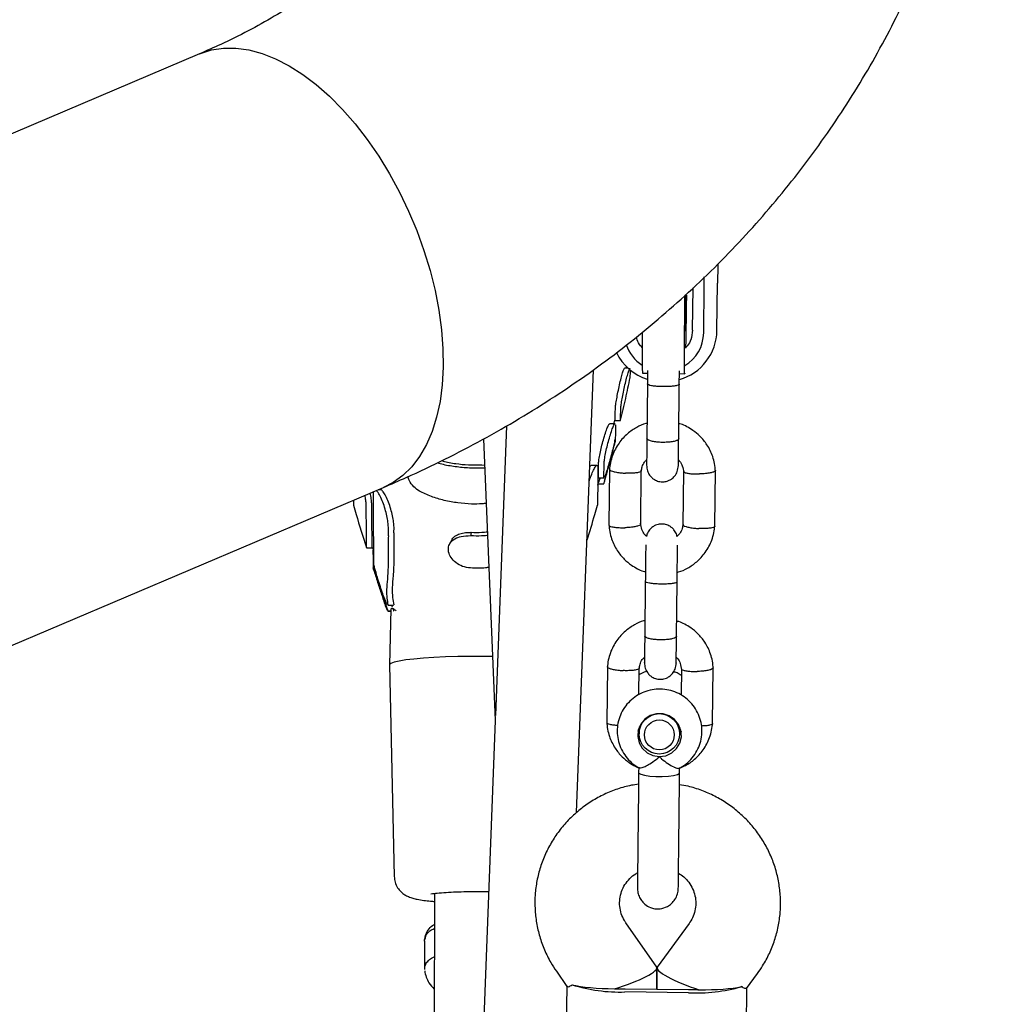
# Model space of a CAD drawing. Units: millimetres. Extents: x 17316 to 27499, y 37203 to 47258.
# Drawn here: x 25623 to 25809, y 43577 to 43763 of the extents above; entities that cross this region are included whole.
import ezdxf

# ---------------------------------------------------------------- set-up
doc = ezdxf.new("R2010")
doc.units = ezdxf.units.MM
doc.header["$LTSCALE"] = 200

msp = doc.modelspace()

# ---------------------------------------------------------------- linework, layer by layer
at = {"color": 7, "linetype": 'Continuous', "lineweight": 25}
for p, q in [((25657.37, 43756.76), (25351.48, 43626.95)), ((25755.18, 43716.81), (25755.14, 43713.48)), ((25755.18, 43717.02), (25755.18, 43716.81)), ((25752.54, 43704.09), (25752.64, 43713.02)), ((25752.64, 43713.02), (25752.65, 43714.69)), ((25755.04, 43704.55), (25755.14, 43713.48)), ((25748.96, 43706.56), (25749.01, 43711.13)), ((25750.44, 43704.59), (25750.53, 43712.58)), ((25728.54, 43613.54), (25731.74, 43697.15)), ((25738.3, 43697.42), (25737.59, 43697.42)), ((25737.92, 43697.42), (25738, 43697.8)), ((25740.96, 43696.49), (25741.95, 43696.48)), ((25747.93, 43694.24), (25747.96, 43696.9)), ((25747.95, 43696.41), (25748.96, 43696.39)), ((25738.66, 43695.89), (25738.65, 43695.89)), ((25741.93, 43694.45), (25741.82, 43684.07)), ((25747.82, 43684.01), (25747.93, 43694.39)), ((25735.82, 43686.94), (25734.79, 43686.94)), ((25735.59, 43686.81), (25735.78, 43687.61)), ((25735.82, 43687.53), (25736.85, 43687.53)), ((25715.32, 43686.55), (25713.23, 43631.89)), ((25735.91, 43686.6), (25735.86, 43684.64)), ((25735.91, 43686.74), (25735.91, 43686.6)), ((25710.98, 43684.07), (25713.19, 43630.92)), ((25735.86, 43683.58), (25735.91, 43684.39)), ((25735.91, 43684.39), (25735.87, 43684.44)), ((25710.65, 43679.17), (25711.18, 43679.13)), ((25710.73, 43678.63), (25711.2, 43678.6)), ((25732.37, 43679.08), (25731.32, 43679.08)), ((25732.65, 43676.89), (25732.67, 43679.28)), ((25733.69, 43676.89), (25733.72, 43679.28)), ((25733.84, 43676.1), (25734.33, 43677.84)), ((25734.76, 43678.41), (25734.65, 43667.77)), ((25740.65, 43667.99), (25740.76, 43678.16)), ((25748.75, 43677.97), (25748.63, 43667.8)), ((25754.63, 43667.55), (25754.75, 43678.19)), ((25732.53, 43675.34), (25732.7, 43675.91)), ((25732.69, 43676.76), (25733.73, 43676.76)), ((25527.24, 43604.97), (25692.1, 43674.93)), ((25691.54, 43674.49), (25691.06, 43674.49)), ((25732.66, 43675.59), (25733.7, 43675.59)), ((25693, 43665.8), (25693, 43667.42)), ((25694.06, 43666.37), (25694.07, 43667.42)), ((25688.88, 43663.54), (25689.93, 43663.54)), ((25689.99, 43663.58), (25690.16, 43663.06)), ((25690.19, 43659.54), (25690.19, 43659.56)), ((25690.44, 43659.54), (25690.19, 43659.54)), ((25741.52, 43657.18), (25741.41, 43646.8)), ((25747.41, 43646.74), (25747.52, 43657.12)), ((25692.92, 43652.79), (25692.89, 43652.77)), ((25692.89, 43652.72), (25693.98, 43652.72)), ((25692.92, 43651.54), (25692.91, 43651.55)), ((25693.48, 43651.93), (25693.2, 43641.42)), ((25694.01, 43652.79), (25693.98, 43652.77)), ((25692.91, 43651.54), (25693.47, 43651.54)), ((25693.47, 43651.54), (25692.92, 43651.54)), ((25693.2, 43641.42), (25694.1, 43601.52)), ((25734.36, 43641.14), (25734.24, 43630.5)), ((25740.29, 43635.8), (25740.35, 43640.89)), ((25748.34, 43640.7), (25748.28, 43635.71)), ((25754.22, 43630.28), (25754.34, 43640.92)), ((25713.19, 43630.94), (25701.63, 43328.49)), ((25740.38, 43629.71), (25740.36, 43628.4)), ((25748.05, 43628.32), (25748.07, 43629.63)), ((25740.27, 43622.11), (25740.26, 43621.13)), ((25747.99, 43621.05), (25748, 43622.05)), ((25740.07, 43599.66), (25740.04, 43599.48)), ((25701.69, 43598.29), (25701.66, 43515.53)), ((25743.67, 43584.4), (25737.85, 43592.75)), ((25749.78, 43592.62), (25743.78, 43584.4)), ((25700.08, 43590.45), (25699.87, 43589.6)), ((25699.85, 43589.33), (25699.85, 43583.91)), ((25724.73, 43583.6), (25726.71, 43580.75)), ((25743.68, 43580.21), (25743.72, 43584.24)), ((25743.72, 43584.24), (25743.68, 43580.21)), ((25760.65, 43580.38), (25762.7, 43583.18)), ((25726.68, 43580.79), (25726.38, 43552.53)), ((25749.67, 43579.56), (25737.67, 43579.69)), ((25737.68, 43580.27), (25749.68, 43580.14)), ((25760.37, 43552.16), (25760.68, 43580.42))]:
    msp.add_line(p, q, dxfattribs=at)
at = {"color": 7, "linetype": 'Continuous', "lineweight": 25, "flags": 128}
for points in [[(25657.36, 43756.76), (25657.52, 43756.83), (25659.64, 43757.5), (25661.89, 43757.85), (25664.23, 43757.85), (25666.66, 43757.51), (25669.16, 43756.84), (25671.7, 43755.84), (25674.27, 43754.52), (25676.83, 43752.89), (25679.39, 43750.96), (25681.9, 43748.74), (25684.36, 43746.26), (25686.74, 43743.54), (25689.02, 43740.59)], [(25657.37, 43756.76), (25657.52, 43756.83), (25659.64, 43757.5), (25661.89, 43757.85), (25664.23, 43757.85), (25666.66, 43757.51), (25669.16, 43756.84), (25671.7, 43755.84), (25674.27, 43754.52), (25676.83, 43752.89), (25679.39, 43750.96), (25681.9, 43748.74), (25684.36, 43746.26), (25686.74, 43743.54), (25689.02, 43740.59), (25691.19, 43737.44), (25693.22, 43734.12), (25695.11, 43730.66), (25696.83, 43727.07), (25698.38, 43723.39), (25699.73, 43719.65), (25700.88, 43715.88), (25701.83, 43712.12), (25702.55, 43708.38), (25703.05, 43704.7), (25703.32, 43701.11), (25703.37, 43697.64), (25703.18, 43694.31), (25702.76, 43691.16), (25702.12, 43688.21), (25701.25, 43685.48), (25700.18, 43683), (25698.89, 43680.78), (25697.42, 43678.84), (25695.76, 43677.2), (25693.93, 43675.87), (25692.1, 43674.93)], [(25689.02, 43740.59), (25691.19, 43737.44), (25693.22, 43734.12), (25695.11, 43730.66), (25696.83, 43727.07), (25698.38, 43723.39), (25699.73, 43719.65), (25700.88, 43715.88), (25701.83, 43712.12), (25702.55, 43708.38), (25703.05, 43704.7), (25703.32, 43701.11), (25703.37, 43697.64), (25703.18, 43694.31), (25702.76, 43691.16), (25702.12, 43688.21), (25701.25, 43685.48), (25700.18, 43683), (25698.89, 43680.78), (25697.42, 43678.84), (25695.76, 43677.2), (25693.93, 43675.87), (25692.1, 43674.93)], [(25749.07, 43704.47), (25749.06, 43704.41), (25749.05, 43704.72), (25749.05, 43705.36), (25749.05, 43706.29), (25749.06, 43707.43), (25749.07, 43708.69), (25749.09, 43709.96), (25749.11, 43711.15), (25749.11, 43711.26)], [(25749.28, 43711.23), (25749.25, 43709.06), (25749.22, 43706.89), (25749.19, 43704.78), (25749.16, 43702.79), (25749.13, 43701.18)], [(25748.97, 43696.43), (25748.97, 43696.39), (25748.94, 43696.55), (25748.93, 43697.09), (25748.92, 43697.98), (25748.92, 43699.21), (25748.92, 43700.73), (25748.93, 43702.5), (25748.94, 43704.46), (25748.96, 43706.56)], [(25750.44, 43704.6), (25750.24, 43703.24), (25750.09, 43702.79)], [(25708.62, 43666.46), (25708.61, 43666.3), (25708.59, 43666.14), (25708.56, 43665.83)], [(25712.69, 43643.01), (25710.9, 43643.03), (25708.49, 43643.03), (25706.11, 43643), (25703.8, 43642.93), (25701.62, 43642.83), (25699.62, 43642.7), (25697.82, 43642.54), (25696.28, 43642.36), (25695.03, 43642.16), (25694.08, 43641.94), (25693.48, 43641.71), (25693.21, 43641.48), (25693.2, 43641.42)], [(25744.16, 43624.13), (25745.38, 43624.29), (25746.5, 43624.81), (25747.41, 43625.62), (25748.04, 43626.66), (25748.33, 43627.83), (25748.25, 43629.04), (25747.81, 43630.17), (25747.05, 43631.12), (25746.04, 43631.82), (25744.87, 43632.18), (25743.63, 43632.2), (25742.45, 43631.85), (25741.43, 43631.19), (25740.65, 43630.25), (25740.18, 43629.13), (25740.08, 43627.92), (25740.34, 43626.74), (25740.94, 43625.69), (25741.84, 43624.86), (25742.94, 43624.32), (25744.16, 43624.13)], [(25740.36, 43628.23), (25740.36, 43628.25), (25740.15, 43628.98)], [(25748.28, 43628.89), (25748.05, 43628.16), (25748.05, 43628.14)], [(25740.26, 43621.13), (25740.31, 43621.01), (25740.68, 43620.78), (25741.39, 43620.59), (25742.37, 43620.44), (25743.51, 43620.35), (25744.72, 43620.34), (25745.87, 43620.4), (25746.85, 43620.53)], [(25746.85, 43620.53), (25747.57, 43620.71), (25747.94, 43620.93), (25747.99, 43621.04)]]:
    msp.add_lwpolyline(points, dxfattribs=at)
at = {"color": 7, "linetype": 'Continuous', "lineweight": 25}
for centre, radius in [((25744.16, 43628.42), 3.81), ((25744.17, 43628.21), 2.82)]:
    msp.add_circle(centre, radius, dxfattribs=at)
for centre, radius, start, end in [((25534.45, 43711.56), 214.74, 358.1083, 359.9412), ((25921.69, 43700.93), 180.78, 178.9739, 181.4049), ((25745.22, 43704.71), 9.83, 286.0998, 359.0502), ((25745.21, 43704.19), 7.33, 301.0062, 359.1656), ((25744.91, 43704.24), 7.38, 198.9792, 237.3084), ((25744.96, 43704.82), 9.96, 206.5799, 252.1053), ((25736.77, 43610.38), 30.7, 252.8129, 271.6921), ((25736.13, 43621.06), 40.77, 269.37, 270.7755), ((25738.13, 43621.04), 40.77, 267.9686, 269.3742), ((25751.25, 43610.22), 30.7, 267.052, 285.9312), ((25750.13, 43620.91), 40.77, 269.37, 270.7755), ((25752.12, 43620.89), 40.77, 267.9686, 269.3742)]:
    msp.add_arc(centre, radius, start, end, dxfattribs=at)
for centre, major_axis, ratio, start_param, end_param in [((25735.7, 43581.86), (8.01, 2.47), 0.177343, 4.655643, 6.339931), ((25751.7, 43581.68), (7.96, -2.65), 0.177343, 3.084847, 4.769135), ((25735.7, 43581.86), (9.77, -0.11), 0.159661, 3.753524, 4.712389), ((25751.7, 43581.68), (9.77, -0.11), 0.159661, 4.712389, 5.671254)]:
    msp.add_ellipse(centre, major_axis=major_axis, ratio=ratio, start_param=start_param, end_param=end_param, dxfattribs=at)
for points, knots in [([(25692.1, 43674.93), (25693.53, 43675.55), (25697.45, 43677.24), (25703.71, 43680.21), (25710.82, 43683.91), (25717.73, 43687.86), (25724.43, 43692.05), (25730.92, 43696.47), (25737.19, 43701.12), (25743.22, 43705.99), (25749.02, 43711.07), (25754.59, 43716.36), (25759.9, 43721.85), (25764.96, 43727.54), (25769.76, 43733.41), (25774.3, 43739.45), (25778.58, 43745.67), (25782.59, 43752.06), (25786.32, 43758.6), (25789.77, 43765.3), (25792.94, 43772.13), (25795.83, 43779.1), (25798.43, 43786.2), (25800.74, 43793.42), (25802.75, 43800.76), (25804.47, 43808.19), (25805.9, 43815.73), (25807.02, 43823.36), (25807.84, 43831.06), (25808.36, 43838.84), (25808.57, 43846.69), (25808.48, 43854.59), (25808.08, 43862.54), (25807.52, 43868.97), (25807.08, 43872.74), (25806.95, 43873.85)], [0, 0, 0, 0, 0.018435, 0.050317, 0.082139, 0.113872, 0.145516, 0.17707, 0.208536, 0.239915, 0.271211, 0.302428, 0.333573, 0.364653, 0.395675, 0.426649, 0.457584, 0.488491, 0.519379, 0.55026, 0.581141, 0.612033, 0.642946, 0.673891, 0.704878, 0.735916, 0.767012, 0.798174, 0.829408, 0.860719, 0.892112, 0.923588, 0.955149, 0.986795, 1, 1, 1, 1]), ([(25718.71, 43863.01), (25718.82, 43862.1), (25719.15, 43859.27), (25719.5, 43854.6), (25719.67, 43849), (25719.57, 43843.48), (25719.21, 43838.04), (25718.57, 43832.67), (25717.66, 43827.38), (25716.47, 43822.18), (25715, 43817.07), (25713.25, 43812.06), (25711.22, 43807.16), (25708.91, 43802.37), (25706.31, 43797.72), (25703.43, 43793.22), (25700.28, 43788.88), (25696.87, 43784.71), (25693.21, 43780.73), (25689.31, 43776.94), (25685.18, 43773.35), (25680.84, 43769.97), (25676.28, 43766.79), (25671.52, 43763.82), (25666.56, 43761.07), (25661.85, 43758.72), (25658.71, 43757.35), (25657.37, 43756.76)], [0, 0, 0, 0, 0.018729, 0.05798, 0.097393, 0.137098, 0.177131, 0.217527, 0.258314, 0.299514, 0.341135, 0.383166, 0.425574, 0.468297, 0.511249, 0.554319, 0.59735, 0.640213, 0.682805, 0.725048, 0.766894, 0.808322, 0.849332, 0.889941, 0.930177, 0.970072, 1, 1, 1, 1]), ([(25740.92, 43701.33), (25740.82, 43701.44), (25740.42, 43701.85), (25740.05, 43702.52), (25739.92, 43703.09), (25739.88, 43703.25)], [0, 0, 0, 0, 0.198584, 0.770987, 1, 1, 1, 1]), ([(25750.1, 43702.82), (25749.93, 43702.43), (25749.69, 43701.86), (25749.26, 43701.42), (25749.13, 43701.29)], [0, 0, 0, 0, 0.69701, 1, 1, 1, 1]), ([(25735.86, 43689.69), (25735.87, 43689.89), (25735.9, 43690.29), (25736.06, 43691.34), (25736.29, 43692.58), (25736.57, 43693.95), (25736.88, 43695.26), (25737.18, 43696.39), (25737.43, 43697.13), (25737.57, 43697.46), (25737.59, 43697.39), (25737.59, 43697.38)], [0, 0, 0, 0, 0.11817, 0.236294, 0.355712, 0.477834, 0.602556, 0.728582, 0.853842, 0.976529, 1, 1, 1, 1]), ([(25736.89, 43689.69), (25736.9, 43689.89), (25736.93, 43690.29), (25737.09, 43691.34), (25737.31, 43692.58), (25737.6, 43693.95), (25737.91, 43695.26), (25738.21, 43696.39), (25738.45, 43697.13), (25738.59, 43697.46), (25738.61, 43697.39), (25738.61, 43697.38)], [0, 0, 0, 0, 0.118202, 0.236359, 0.355802, 0.477927, 0.602628, 0.728615, 0.853836, 0.976507, 1, 1, 1, 1]), ([(25738.66, 43697.15), (25738.65, 43696.74), (25738.62, 43695.92), (25738.61, 43695.44), (25738.62, 43695.57), (25738.63, 43695.6)], [0, 0, 0, 0, 0.449631, 0.9123, 1, 1, 1, 1]), ([(25741.96, 43696.99), (25741.96, 43696.99), (25741.95, 43696.17), (25741.94, 43695.23), (25741.93, 43694.31)], [0, 0, 0, 0, 0.009334, 1, 1, 1, 1]), ([(25736.86, 43687.59), (25737.19, 43688.97), (25737.83, 43691.65), (25738.38, 43694.35), (25738.64, 43695.66)], [0, 0, 0, 0, 0.515261, 1, 1, 1, 1]), ([(25747.93, 43694.39), (25747.93, 43694.38), (25747.93, 43694.38), (25747.93, 43694.37), (25747.92, 43694.34), (25747.84, 43694.25), (25747.52, 43694.13), (25746.84, 43694.02), (25745.94, 43693.95), (25745.1, 43693.94), (25744.26, 43693.96), (25743.45, 43694.01), (25742.65, 43694.12), (25742.1, 43694.26), (25741.94, 43694.38), (25741.93, 43694.44), (25741.93, 43694.45), (25741.93, 43694.45)], [0, 0, 0, 0, 0.004287, 0.007532, 0.020515, 0.072606, 0.17788, 0.285229, 0.392559, 0.499869, 0.552939, 0.660235, 0.767535, 0.874875, 0.982214, 0.995713, 1, 1, 1, 1]), ([(25735.82, 43687.55), (25735.82, 43687.61), (25735.81, 43687.76), (25735.84, 43689), (25735.86, 43689.69)], [0, 0, 0, 0, 0.444642, 1, 1, 1, 1]), ([(25736.85, 43687.55), (25736.85, 43687.61), (25736.84, 43687.76), (25736.87, 43689), (25736.89, 43689.69)], [0, 0, 0, 0, 0.444634, 1, 1, 1, 1]), ([(25732.67, 43679.28), (25732.69, 43679.5), (25732.71, 43679.93), (25732.9, 43681), (25733.16, 43682.26), (25733.51, 43683.62), (25733.89, 43684.92), (25734.27, 43686.03), (25734.58, 43686.72), (25734.76, 43687.01), (25734.79, 43686.94), (25734.79, 43686.93)], [0, 0, 0, 0, 0.1182589, 0.2364555, 0.3564128, 0.4802974, 0.6082079, 0.7384705, 0.868011, 0.9938234, 1, 1, 1, 1]), ([(25733.72, 43679.28), (25733.73, 43679.5), (25733.76, 43679.93), (25733.94, 43681), (25734.2, 43682.26), (25734.54, 43683.62), (25734.92, 43684.92), (25735.3, 43686.03), (25735.61, 43686.72), (25735.79, 43687.01), (25735.82, 43686.93), (25735.82, 43686.93)], [0, 0, 0, 0, 0.118297, 0.236531, 0.35652, 0.480416, 0.608309, 0.738529, 0.86802, 0.993806, 1, 1, 1, 1]), ([(25741.83, 43687.05), (25741.76, 43687.03), (25741.08, 43686.87), (25739.8, 43686.26), (25738.04, 43685.07), (25736.42, 43683.29), (25735.41, 43681.36), (25734.9, 43679.61), (25734.8, 43678.69), (25734.75, 43678.24)], [0, 0, 0, 0, 0.02012, 0.172369, 0.347549, 0.545683, 0.766759, 0.886194, 1, 1, 1, 1]), ([(25754.75, 43678.01), (25754.71, 43678.48), (25754.63, 43679.41), (25754.18, 43681.1), (25753.31, 43682.91), (25751.97, 43684.54), (25750.64, 43685.66), (25749.41, 43686.37), (25748.52, 43686.82), (25747.99, 43686.93), (25747.86, 43686.96)], [0, 0, 0, 0, 0.11773, 0.23264, 0.438354, 0.612605, 0.75537, 0.86673, 0.965997, 1, 1, 1, 1]), ([(25733.7, 43675.61), (25733.71, 43675.63), (25733.73, 43675.67), (25733.89, 43676.24), (25734.14, 43677.16), (25734.47, 43678.37), (25734.84, 43679.74), (25735.21, 43681.11), (25735.54, 43682.32), (25735.77, 43683.18), (25735.86, 43683.52), (25735.86, 43683.57), (25735.86, 43683.58)], [0, 0, 0, 0, 0.088007, 0.192531, 0.298479, 0.407677, 0.52028, 0.635047, 0.749566, 0.861276, 0.968905, 1, 1, 1, 1]), ([(25735.86, 43684.64), (25735.85, 43684.49), (25735.82, 43684.19), (25735.64, 43683.27), (25735.36, 43682.11), (25735.02, 43680.77), (25734.64, 43679.4), (25734.28, 43678.18), (25733.97, 43677.23), (25733.84, 43676.96), (25733.78, 43676.83)], [0, 0, 0, 0, 0.118887, 0.2377, 0.358577, 0.483746, 0.612867, 0.743842, 0.873686, 1, 1, 1, 1]), ([(25741.82, 43684.47), (25741.81, 43683.62), (25741.79, 43681.91), (25741.77, 43680.06), (25741.76, 43679.05), (25741.76, 43679.12), (25741.76, 43679.14)], [0, 0, 0, 0, 0.2841423, 0.568121, 0.8520998, 1, 1, 1, 1]), ([(25747.82, 43684.09), (25747.82, 43684.08), (25747.82, 43684), (25747.69, 43683.85), (25747.17, 43683.65), (25746.4, 43683.5), (25745.6, 43683.44), (25744.94, 43683.42), (25744.44, 43683.43), (25743.78, 43683.47), (25743.01, 43683.57), (25742.3, 43683.75), (25741.9, 43683.95), (25741.82, 43684.09), (25741.82, 43684.15), (25741.82, 43684.15)], [0, 0, 0, 0, 0.0042865, 0.1116213, 0.2189554, 0.3262763, 0.4335768, 0.4866395, 0.5396978, 0.5927561, 0.7000285, 0.8073133, 0.9146378, 0.9957135, 1, 1, 1, 1]), ([(25747.76, 43679.08), (25747.76, 43679.05), (25747.76, 43678.99), (25747.77, 43679.99), (25747.79, 43681.85), (25747.81, 43683.55), (25747.82, 43684.4)], [0, 0, 0, 0, 0.1479, 0.431879, 0.715858, 1, 1, 1, 1]), ([(25702.3, 43679.6), (25702.45, 43679.55), (25703.39, 43679.24), (25705.3, 43678.91), (25707.97, 43678.6), (25709.8, 43678.62), (25710.73, 43678.63)], [0, 0, 0, 0, 0.062684, 0.373532, 0.682086, 1, 1, 1, 1]), ([(25703.09, 43679.98), (25703.17, 43679.95), (25703.98, 43679.69), (25705.68, 43679.41), (25708.15, 43679.13), (25709.81, 43679.16), (25710.65, 43679.17)], [0, 0, 0, 0, 0.035403, 0.361614, 0.676311, 1, 1, 1, 1]), ([(25740.8, 43678.03), (25740.83, 43678.29), (25740.9, 43678.88), (25741.23, 43679.63), (25741.63, 43679.99), (25741.77, 43680.12)], [0, 0, 0, 0, 0.331905, 0.752723, 1, 1, 1, 1]), ([(25747.77, 43680.13), (25747.85, 43680.05), (25748.18, 43679.72), (25748.58, 43678.94), (25748.7, 43678.2), (25748.76, 43677.81)], [0, 0, 0, 0, 0.128189, 0.532304, 1, 1, 1, 1]), ([(25730.93, 43676.1), (25730.94, 43676.13), (25731.08, 43676.62), (25731.4, 43677.47), (25731.84, 43678.47), (25732.22, 43679.05), (25732.47, 43679.14), (25732.56, 43678.85), (25732.56, 43678.56), (25732.56, 43678.5)], [0, 0, 0, 0, 0.012289, 0.201044, 0.394711, 0.587521, 0.773433, 0.949938, 1, 1, 1, 1]), ([(25731.04, 43678.79), (25731.08, 43678.86), (25731.2, 43679.07), (25731.28, 43679.05), (25731.32, 43679.03)], [0, 0, 0, 0, 0.325497, 1, 1, 1, 1]), ([(25732.56, 43678.5), (25732.55, 43677.23), (25732.53, 43675.29), (25732.52, 43673.54), (25732.52, 43672.2), (25732.51, 43671.54), (25732.52, 43671.57), (25732.52, 43671.57)], [0, 0, 0, 0, 0.307971, 0.466567, 0.625162, 0.933133, 1, 1, 1, 1]), ([(25734.77, 43678.35), (25734.77, 43678.33), (25734.77, 43678.27), (25734.91, 43678.14), (25735.28, 43677.97), (25736.02, 43677.8), (25736.87, 43677.68), (25737.47, 43677.63), (25737.74, 43677.62), (25737.75, 43677.62)], [0, 0, 0, 0, 0.088297, 0.193388, 0.405858, 0.618353, 0.830926, 0.99151, 1, 1, 1, 1]), ([(25740.75, 43678.04), (25740.74, 43678.02), (25740.74, 43677.97), (25740.6, 43677.86), (25740.23, 43677.73), (25739.49, 43677.63), (25738.64, 43677.59), (25738.03, 43677.61), (25737.77, 43677.62), (25737.75, 43677.62)], [0, 0, 0, 0, 0.062143, 0.170233, 0.388768, 0.607352, 0.826043, 0.991266, 1, 1, 1, 1]), ([(25741.76, 43679.13), (25741.79, 43678.76), (25741.85, 43678.09), (25742.27, 43677.28), (25742.74, 43676.74), (25743.19, 43676.41), (25743.74, 43676.13), (25744.37, 43675.97), (25745, 43675.98), (25745.48, 43676.06), (25745.95, 43676.21), (25746.51, 43676.52), (25747.1, 43677.07), (25747.63, 43677.94), (25747.72, 43678.67), (25747.76, 43679.07)], [0, 0, 0, 0, 0.112381, 0.208302, 0.285559, 0.344553, 0.387266, 0.477264, 0.535062, 0.573698, 0.625384, 0.692803, 0.777924, 0.88121, 1, 1, 1, 1]), ([(25748.75, 43677.96), (25748.76, 43677.93), (25748.78, 43677.84), (25749.07, 43677.69), (25749.7, 43677.55), (25750.57, 43677.47), (25751.28, 43677.46), (25751.67, 43677.46), (25751.73, 43677.47), (25751.74, 43677.47)], [0, 0, 0, 0, 0.095622, 0.312649, 0.529694, 0.7468, 0.963978, 0.991327, 1, 1, 1, 1]), ([(25754.74, 43678.14), (25754.74, 43678.13), (25754.77, 43678.1), (25754.68, 43677.99), (25754.43, 43677.83), (25753.78, 43677.66), (25752.91, 43677.53), (25752.2, 43677.48), (25751.81, 43677.47), (25751.75, 43677.47), (25751.74, 43677.47)], [0, 0, 0, 0, 0.009361, 0.11448, 0.327007, 0.539544, 0.752157, 0.96477, 0.991508, 1, 1, 1, 1]), ([(25698.86, 43674.22), (25698.49, 43674.47), (25697.76, 43674.97), (25697.02, 43676.01), (25696.76, 43676.72), (25696.68, 43676.94)], [0, 0, 0, 0, 0.4051198, 0.8112783, 1, 1, 1, 1]), ([(25732.69, 43676.82), (25732.68, 43676.8), (25732.65, 43676.77), (25732.65, 43676.85), (25732.65, 43676.89)], [0, 0, 0, 0, 0.602176, 1, 1, 1, 1]), ([(25732.75, 43675.9), (25732.78, 43676.01), (25732.83, 43676.17), (25732.93, 43676.53), (25732.97, 43676.67)], [0, 0, 0, 0, 0.624541, 1, 1, 1, 1]), ([(25733.73, 43676.82), (25733.72, 43676.8), (25733.69, 43676.77), (25733.69, 43676.85), (25733.69, 43676.89)], [0, 0, 0, 0, 0.602071, 1, 1, 1, 1]), ([(25690.21, 43674.13), (25690.18, 43674.03), (25690.13, 43673.89), (25690.13, 43673.63), (25690.13, 43673.55)], [0, 0, 0, 0, 0.6892414, 1, 1, 1, 1]), ([(25693, 43667.42), (25692.99, 43667.73), (25692.96, 43668.34), (25692.74, 43669.57), (25692.41, 43670.87), (25691.97, 43672.17), (25691.47, 43673.31), (25691.02, 43674.11), (25690.79, 43674.27), (25690.7, 43674.34)], [0, 0, 0, 0, 0.139708, 0.279299, 0.42218, 0.572801, 0.731719, 0.896012, 1, 1, 1, 1]), ([(25694.07, 43667.42), (25694.05, 43667.73), (25694.03, 43668.34), (25693.8, 43669.57), (25693.47, 43670.87), (25693.04, 43672.17), (25692.53, 43673.33), (25692.04, 43674.14), (25691.68, 43674.53), (25691.56, 43674.46), (25691.54, 43674.44)], [0, 0, 0, 0, 0.127335, 0.254566, 0.384758, 0.522021, 0.666906, 0.816735, 0.965822, 1, 1, 1, 1]), ([(25710.73, 43671.81), (25710.06, 43671.79), (25708.52, 43671.76), (25706.1, 43671.97), (25703.52, 43672.44), (25701.04, 43673.17), (25699.59, 43673.87), (25698.86, 43674.22)], [0, 0, 0, 0, 0.155401, 0.357794, 0.566056, 0.779569, 1, 1, 1, 1]), ([(25686.41, 43672.51), (25686.41, 43672.08), (25686.41, 43671.54), (25686.41, 43671.58), (25686.41, 43671.59)], [0, 0, 0, 0, 0.793023, 1, 1, 1, 1]), ([(25688.82, 43671.68), (25688.81, 43671.93), (25688.79, 43672.41), (25688.65, 43673.12), (25688.59, 43673.44)], [0, 0, 0, 0, 0.545774, 1, 1, 1, 1]), ([(25689.87, 43671.68), (25689.86, 43671.94), (25689.83, 43672.46), (25689.69, 43673.28), (25689.58, 43673.77), (25689.56, 43673.85)], [0, 0, 0, 0, 0.458179, 0.916043, 1, 1, 1, 1]), ([(25690.13, 43673.55), (25690.14, 43672.52), (25690.15, 43670.44), (25690.16, 43667.73), (25690.17, 43665.33), (25690.18, 43663.34), (25690.19, 43661.73), (25690.19, 43661.01), (25690.2, 43660.65)], [0, 0, 0, 0, 0.164493, 0.328986, 0.498257, 0.667528, 0.833177, 1, 1, 1, 1]), ([(25686.41, 43671.59), (25686.58, 43671), (25687.35, 43668.31), (25688.21, 43665.65), (25688.88, 43663.57)], [0, 0, 0, 0, 0.2202466, 1, 1, 1, 1]), ([(25688.88, 43663.57), (25688.88, 43663.59), (25688.89, 43663.63), (25688.88, 43664.16), (25688.88, 43665.08), (25688.86, 43666.55), (25688.85, 43668.64), (25688.83, 43670.66), (25688.82, 43671.68)], [0, 0, 0, 0, 0.126726, 0.27974, 0.437201, 0.594661, 0.796099, 1, 1, 1, 1]), ([(25689.93, 43663.56), (25689.93, 43663.58), (25689.94, 43663.62), (25689.93, 43664.16), (25689.93, 43665.08), (25689.92, 43666.55), (25689.9, 43668.64), (25689.88, 43670.66), (25689.87, 43671.68)], [0, 0, 0, 0, 0.134651, 0.286278, 0.44231, 0.598343, 0.797951, 1, 1, 1, 1]), ([(25711.48, 43671.98), (25711.35, 43671.93), (25711.11, 43671.85), (25710.86, 43671.82), (25710.73, 43671.81)], [0, 0, 0, 0, 0.518223, 1, 1, 1, 1]), ([(25730.51, 43665.03), (25731.02, 43666.62), (25731.71, 43668.8), (25732.35, 43670.99), (25732.52, 43671.57)], [0, 0, 0, 0, 0.732389, 1, 1, 1, 1]), ([(25704.94, 43664.86), (25704.97, 43664.95), (25705.11, 43665.36), (25705.74, 43665.85), (25706.72, 43666.31), (25707.74, 43666.41), (25708.38, 43666.44), (25708.62, 43666.46)], [0, 0, 0, 0, 0.086138, 0.36427, 0.605841, 0.847738, 1, 1, 1, 1]), ([(25708.62, 43666.46), (25709.3, 43666.44), (25710.34, 43666.41), (25711.36, 43666.52), (25711.71, 43666.55)], [0, 0, 0, 0, 0.655312, 1, 1, 1, 1]), ([(25734.64, 43667.95), (25734.68, 43667.48), (25734.76, 43666.55), (25735.21, 43664.85), (25736.09, 43663.05), (25737.42, 43661.42), (25738.75, 43660.3), (25739.99, 43659.59), (25740.88, 43659.14), (25741.41, 43659.02), (25741.54, 43659)], [0, 0, 0, 0, 0.117668, 0.232517, 0.438123, 0.612281, 0.754971, 0.866272, 0.965486, 1, 1, 1, 1]), ([(25734.66, 43667.83), (25734.66, 43667.81), (25734.66, 43667.75), (25734.8, 43667.63), (25735.17, 43667.49), (25735.9, 43667.37), (25736.76, 43667.32), (25737.36, 43667.31), (25737.63, 43667.32), (25737.64, 43667.32)], [0, 0, 0, 0, 0.079658, 0.185744, 0.400228, 0.614736, 0.829324, 0.991429, 1, 1, 1, 1]), ([(25740.64, 43667.99), (25740.64, 43667.96), (25740.63, 43667.91), (25740.49, 43667.78), (25740.12, 43667.62), (25739.38, 43667.46), (25738.53, 43667.36), (25737.92, 43667.33), (25737.65, 43667.32), (25737.64, 43667.32)], [0, 0, 0, 0, 0.07967, 0.18574, 0.400191, 0.61469, 0.829294, 0.99143, 1, 1, 1, 1]), ([(25741.75, 43665.69), (25741.63, 43665.81), (25741.25, 43666.18), (25740.81, 43667.02), (25740.7, 43667.75), (25740.64, 43668.15)], [0, 0, 0, 0, 0.190146, 0.565541, 1, 1, 1, 1]), ([(25747.48, 43665.69), (25747.47, 43665.78), (25747.42, 43666.17), (25747.09, 43666.72), (25746.63, 43667.26), (25746.18, 43667.58), (25745.63, 43667.86), (25745, 43668.02), (25744.37, 43668.02), (25743.89, 43667.94), (25743.42, 43667.78), (25742.86, 43667.47), (25742.28, 43666.92), (25741.85, 43666.29), (25741.77, 43665.82), (25741.75, 43665.69)], [0, 0, 0, 0, 0.030877, 0.145776, 0.238306, 0.308947, 0.360079, 0.467799, 0.537009, 0.583278, 0.645176, 0.725913, 0.827852, 0.951543, 1, 1, 1, 1]), ([(25748.6, 43667.92), (25748.57, 43667.66), (25748.5, 43667.07), (25748.12, 43666.27), (25747.68, 43665.87), (25747.48, 43665.69)], [0, 0, 0, 0, 0.306346, 0.695322, 1, 1, 1, 1]), ([(25747.54, 43658.9), (25747.63, 43658.92), (25748.31, 43659.08), (25749.59, 43659.7), (25751.35, 43660.88), (25752.97, 43662.67), (25753.98, 43664.59), (25754.49, 43666.34), (25754.59, 43667.27), (25754.64, 43667.72)], [0, 0, 0, 0, 0.0214541, 0.1734965, 0.3484377, 0.5463022, 0.7670765, 0.8863485, 1, 1, 1, 1]), ([(25748.64, 43667.9), (25748.64, 43667.87), (25748.65, 43667.82), (25748.78, 43667.69), (25749.16, 43667.52), (25749.89, 43667.35), (25750.74, 43667.23), (25751.35, 43667.18), (25751.61, 43667.17), (25751.63, 43667.17)], [0, 0, 0, 0, 0.07967, 0.18574, 0.400191, 0.61469, 0.829294, 0.99143, 1, 1, 1, 1]), ([(25754.62, 43667.61), (25754.62, 43667.59), (25754.62, 43667.53), (25754.48, 43667.42), (25754.1, 43667.29), (25753.36, 43667.18), (25752.51, 43667.14), (25751.91, 43667.16), (25751.64, 43667.17), (25751.63, 43667.17)], [0, 0, 0, 0, 0.079658, 0.185744, 0.400228, 0.614736, 0.829324, 0.991429, 1, 1, 1, 1]), ([(25693, 43665.8), (25692.99, 43664.74), (25692.99, 43662.62), (25692.97, 43659.91), (25692.83, 43657.55), (25692.63, 43655.58), (25692.72, 43653.93), (25692.85, 43653.17), (25692.92, 43652.79)], [0, 0, 0, 0, 0.16744, 0.33592, 0.499386, 0.663819, 0.83132, 1, 1, 1, 1]), ([(25694.06, 43666.37), (25694.07, 43664.48), (25694.08, 43661.47), (25693.93, 43658.21), (25693.69, 43655.93), (25693.77, 43654.06), (25693.93, 43653.21), (25694.01, 43652.79)], [0, 0, 0, 0, 0.291408, 0.465925, 0.640455, 0.820184, 1, 1, 1, 1]), ([(25708.52, 43659.72), (25708.01, 43659.79), (25707, 43659.93), (25705.71, 43660.67), (25704.79, 43661.66), (25704.31, 43662.74), (25704.31, 43663.76), (25704.74, 43664.62), (25705.55, 43665.3), (25706.84, 43665.78), (25707.94, 43665.81), (25708.56, 43665.83)], [0, 0, 0, 0, 0.116105, 0.231138, 0.338874, 0.445914, 0.546931, 0.647087, 0.749243, 0.858691, 1, 1, 1, 1]), ([(25704.9, 43664.88), (25704.84, 43664.77), (25704.72, 43664.54), (25704.61, 43664.32), (25704.55, 43664.21)], [0, 0, 0, 0, 0.49999, 1, 1, 1, 1]), ([(25708.56, 43665.83), (25709.23, 43665.82), (25710.23, 43665.8), (25711.29, 43665.86), (25711.68, 43665.9), (25711.73, 43665.9)], [0, 0, 0, 0, 0.631413, 0.946629, 1, 1, 1, 1]), ([(25690.19, 43659.73), (25690.18, 43659.9), (25690.18, 43660.24), (25690.17, 43661.33), (25690.17, 43662.28), (25690.16, 43662.98), (25690.16, 43663.06)], [0, 0, 0, 0, 0.314787, 0.638719, 0.962651, 1, 1, 1, 1]), ([(25741.6, 43664.12), (25741.6, 43664.07), (25741.59, 43663.71), (25741.58, 43662.17), (25741.55, 43659.75), (25741.53, 43657.94), (25741.52, 43657.04)], [0, 0, 0, 0, 0.052733, 0.368472, 0.684212, 1, 1, 1, 1]), ([(25747.52, 43656.97), (25747.53, 43657.88), (25747.55, 43659.68), (25747.58, 43662.11), (25747.59, 43663.64), (25747.6, 43664), (25747.6, 43664.05)], [0, 0, 0, 0, 0.315788, 0.631528, 0.947268, 1, 1, 1, 1]), ([(25690.1, 43659.84), (25690.36, 43659), (25690.88, 43657.32), (25691.64, 43654.97), (25692.23, 43653.18), (25692.59, 43652.14), (25692.72, 43651.77)], [0, 0, 0, 0, 0.280903, 0.558764, 0.838644, 1, 1, 1, 1]), ([(25690.66, 43658.26), (25690.55, 43658.55), (25690.34, 43659.14), (25690.21, 43659.5), (25690.2, 43659.53), (25690.19, 43659.54)], [0, 0, 0, 0, 0.4020506, 0.8047917, 1, 1, 1, 1]), ([(25690.2, 43660.65), (25690.21, 43660.52), (25690.24, 43660.28), (25690.43, 43659.56), (25690.6, 43659.02), (25690.66, 43658.82)], [0, 0, 0, 0, 0.385705, 0.771099, 1, 1, 1, 1]), ([(25711.99, 43659.83), (25711.78, 43659.8), (25710.64, 43659.64), (25709.47, 43659.68), (25708.52, 43659.72)], [0, 0, 0, 0, 0.185058, 1, 1, 1, 1]), ([(25692.87, 43652.75), (25692.81, 43652.84), (25692.7, 43653.02), (25692.36, 43653.78), (25691.94, 43654.85), (25691.49, 43656.18), (25691.03, 43657.59), (25690.78, 43658.42), (25690.66, 43658.82)], [0, 0, 0, 0, 0.152716, 0.309839, 0.477998, 0.654603, 0.834414, 1, 1, 1, 1]), ([(25690.66, 43658.26), (25690.79, 43657.89), (25691.05, 43657.14), (25691.51, 43655.74), (25691.97, 43654.33), (25692.41, 43653.05), (25692.76, 43652.09), (25692.92, 43651.61), (25692.92, 43651.56), (25692.92, 43651.54)], [0, 0, 0, 0, 0.152045, 0.303942, 0.459171, 0.615203, 0.768332, 0.913023, 1, 1, 1, 1]), ([(25747.52, 43657.12), (25747.52, 43657.11), (25747.52, 43657.11), (25747.52, 43657.1), (25747.51, 43657.07), (25747.43, 43656.98), (25747.11, 43656.86), (25746.43, 43656.75), (25745.53, 43656.68), (25744.69, 43656.67), (25743.85, 43656.69), (25743.04, 43656.74), (25742.24, 43656.85), (25741.7, 43656.99), (25741.54, 43657.11), (25741.52, 43657.17), (25741.52, 43657.18), (25741.52, 43657.18)], [0, 0, 0, 0, 0.004287, 0.007532, 0.020515, 0.072606, 0.17788, 0.285229, 0.392559, 0.499869, 0.552939, 0.660235, 0.767535, 0.874875, 0.982214, 0.995713, 1, 1, 1, 1]), ([(25694.49, 43651.6), (25694.35, 43651.71), (25693.97, 43652.01), (25693.57, 43652.17), (25693.51, 43652.01), (25693.48, 43651.93)], [0, 0, 0, 0, 0.223295, 0.612557, 1, 1, 1, 1]), ([(25693.61, 43652.72), (25693.61, 43652.72), (25693.66, 43652.57), (25693.69, 43652.48), (25693.73, 43652.39)], [0, 0, 0, 0, 0.000056, 1, 1, 1, 1]), ([(25693.87, 43651.99), (25693.88, 43651.96), (25693.99, 43651.68), (25694.02, 43651.57), (25694.01, 43651.55), (25694.01, 43651.54)], [0, 0, 0, 0, 0.0816, 0.804192, 1, 1, 1, 1]), ([(25741.43, 43649.78), (25741.35, 43649.76), (25740.67, 43649.61), (25739.39, 43648.99), (25737.63, 43647.81), (25736.01, 43646.02), (25735, 43644.09), (25734.49, 43642.35), (25734.39, 43641.42), (25734.34, 43640.97)], [0, 0, 0, 0, 0.02012, 0.172369, 0.347549, 0.545683, 0.766759, 0.886194, 1, 1, 1, 1]), ([(25754.34, 43640.74), (25754.3, 43641.21), (25754.23, 43642.14), (25753.77, 43643.84), (25752.9, 43645.64), (25751.56, 43647.27), (25750.23, 43648.39), (25749, 43649.1), (25748.11, 43649.55), (25747.58, 43649.66), (25747.45, 43649.69)], [0, 0, 0, 0, 0.11773, 0.23264, 0.438354, 0.612605, 0.75537, 0.86673, 0.965997, 1, 1, 1, 1]), ([(25741.41, 43647.2), (25741.4, 43646.35), (25741.39, 43644.64), (25741.37, 43642.79), (25741.35, 43641.78), (25741.35, 43641.85), (25741.36, 43641.87)], [0, 0, 0, 0, 0.2841423, 0.568121, 0.8520998, 1, 1, 1, 1]), ([(25747.41, 43646.82), (25747.41, 43646.82), (25747.41, 43646.73), (25747.28, 43646.58), (25746.77, 43646.38), (25745.99, 43646.23), (25745.19, 43646.17), (25744.53, 43646.15), (25744.03, 43646.16), (25743.37, 43646.2), (25742.61, 43646.3), (25741.89, 43646.48), (25741.49, 43646.68), (25741.41, 43646.82), (25741.41, 43646.88), (25741.41, 43646.88)], [0, 0, 0, 0, 0.0042865, 0.1116213, 0.2189554, 0.3262763, 0.4335768, 0.4866395, 0.5396978, 0.5927561, 0.7000285, 0.8073133, 0.9146378, 0.9957135, 1, 1, 1, 1]), ([(25747.35, 43641.81), (25747.35, 43641.78), (25747.35, 43641.72), (25747.36, 43642.72), (25747.39, 43644.58), (25747.4, 43646.28), (25747.41, 43647.13)], [0, 0, 0, 0, 0.1479, 0.431879, 0.715858, 1, 1, 1, 1]), ([(25740.39, 43640.76), (25740.42, 43641.02), (25740.49, 43641.61), (25740.82, 43642.36), (25741.22, 43642.72), (25741.37, 43642.86)], [0, 0, 0, 0, 0.331905, 0.752723, 1, 1, 1, 1]), ([(25747.37, 43642.86), (25747.44, 43642.78), (25747.77, 43642.45), (25748.18, 43641.67), (25748.29, 43640.93), (25748.35, 43640.54)], [0, 0, 0, 0, 0.128189, 0.532304, 1, 1, 1, 1]), ([(25734.36, 43641.09), (25734.36, 43641.06), (25734.36, 43641), (25734.5, 43640.87), (25734.88, 43640.7), (25735.61, 43640.53), (25736.46, 43640.41), (25737.07, 43640.36), (25737.33, 43640.35), (25737.35, 43640.35)], [0, 0, 0, 0, 0.088297, 0.193388, 0.405858, 0.618353, 0.830926, 0.99151, 1, 1, 1, 1]), ([(25740.34, 43640.77), (25740.34, 43640.75), (25740.33, 43640.7), (25740.19, 43640.6), (25739.82, 43640.46), (25739.08, 43640.36), (25738.23, 43640.33), (25737.63, 43640.34), (25737.36, 43640.35), (25737.35, 43640.35)], [0, 0, 0, 0, 0.062143, 0.170233, 0.388768, 0.607352, 0.826043, 0.991266, 1, 1, 1, 1]), ([(25741.36, 43641.86), (25741.39, 43641.5), (25741.44, 43640.82), (25741.86, 43640.01), (25742.34, 43639.47), (25742.78, 43639.14), (25743.33, 43638.87), (25743.97, 43638.71), (25744.59, 43638.71), (25745.07, 43638.79), (25745.55, 43638.94), (25746.1, 43639.25), (25746.69, 43639.81), (25747.22, 43640.67), (25747.31, 43641.4), (25747.35, 43641.8)], [0, 0, 0, 0, 0.112381, 0.208302, 0.285559, 0.344553, 0.387266, 0.477264, 0.535062, 0.573698, 0.625384, 0.692803, 0.777924, 0.88121, 1, 1, 1, 1]), ([(25748.34, 43640.69), (25748.35, 43640.66), (25748.37, 43640.57), (25748.66, 43640.42), (25749.29, 43640.28), (25750.16, 43640.2), (25750.87, 43640.19), (25751.26, 43640.2), (25751.32, 43640.2), (25751.33, 43640.2)], [0, 0, 0, 0, 0.095622, 0.312649, 0.529694, 0.7468, 0.963978, 0.991327, 1, 1, 1, 1]), ([(25754.33, 43640.87), (25754.33, 43640.86), (25754.36, 43640.83), (25754.27, 43640.73), (25754.02, 43640.56), (25753.37, 43640.39), (25752.5, 43640.26), (25751.79, 43640.21), (25751.4, 43640.2), (25751.34, 43640.2), (25751.33, 43640.2)], [0, 0, 0, 0, 0.009361, 0.11448, 0.327007, 0.539544, 0.752157, 0.96477, 0.991508, 1, 1, 1, 1]), ([(25741.82, 43640.19), (25741.65, 43640.14), (25741.12, 43640.01), (25740.65, 43639.73), (25740.34, 43639.54)], [0, 0, 0, 0, 0.33004, 1, 1, 1, 1]), ([(25748.32, 43639.45), (25748.06, 43639.62), (25747.59, 43639.92), (25747.06, 43640.07), (25746.83, 43640.13)], [0, 0, 0, 0, 0.5649453, 1, 1, 1, 1]), ([(25747.93, 43621.95), (25748.04, 43622), (25748.64, 43622.26), (25749.58, 43623.01), (25750.68, 43624.17), (25751.5, 43625.54), (25752.04, 43627.04), (25752.26, 43628.61), (25752.17, 43630.19), (25751.76, 43631.72), (25751.05, 43633.14), (25750.08, 43634.39), (25748.88, 43635.43), (25747.49, 43636.22), (25745.97, 43636.71), (25744.39, 43636.91), (25742.79, 43636.78), (25741.24, 43636.35), (25739.82, 43635.62), (25738.56, 43634.62), (25737.54, 43633.39), (25736.77, 43631.99), (25736.31, 43630.47), (25736.16, 43628.89), (25736.33, 43627.31), (25736.81, 43625.81), (25737.58, 43624.42), (25738.61, 43623.22), (25739.57, 43622.41), (25740.21, 43622.11), (25740.37, 43622.03)], [0, 0, 0, 0, 0.008765, 0.046586, 0.084372, 0.122099, 0.159756, 0.19734, 0.234864, 0.272344, 0.309805, 0.347276, 0.384787, 0.422357, 0.459999, 0.497713, 0.535491, 0.573309, 0.61114, 0.648955, 0.686728, 0.72444, 0.76208, 0.799649, 0.837161, 0.874634, 0.912094, 0.949573, 0.987095, 1, 1, 1, 1]), ([(25734.23, 43630.68), (25734.27, 43630.21), (25734.35, 43629.28), (25734.81, 43627.58), (25735.68, 43625.78), (25737.01, 43624.14), (25738.35, 43623.04), (25739.42, 43622.37), (25740.06, 43622.11), (25740.27, 43622.02)], [0, 0, 0, 0, 0.127284, 0.251519, 0.473927, 0.662318, 0.816668, 0.937065, 1, 1, 1, 1]), ([(25734.25, 43630.56), (25734.25, 43630.54), (25734.25, 43630.48), (25734.39, 43630.36), (25734.76, 43630.23), (25735.46, 43630.1), (25736.05, 43630.07), (25736.32, 43630.06)], [0, 0, 0, 0, 0.099266, 0.231467, 0.498747, 0.766057, 1, 1, 1, 1]), ([(25748, 43621.96), (25748.37, 43622.1), (25749.39, 43622.51), (25750.94, 43623.63), (25752.57, 43625.39), (25753.58, 43627.33), (25754.08, 43629.07), (25754.18, 43630), (25754.23, 43630.45)], [0, 0, 0, 0, 0.104637, 0.294153, 0.508503, 0.747671, 0.87688, 1, 1, 1, 1]), ([(25754.21, 43630.34), (25754.21, 43630.32), (25754.21, 43630.26), (25754.07, 43630.15), (25753.69, 43630.02), (25752.99, 43629.91), (25752.4, 43629.9), (25752.13, 43629.89)], [0, 0, 0, 0, 0.099438, 0.231868, 0.499611, 0.767385, 1, 1, 1, 1]), ([(25740.37, 43622.04), (25740.39, 43622.01), (25740.45, 43621.94), (25740.91, 43622.05), (25741.67, 43622.35), (25742.71, 43622.93), (25743.57, 43623.58), (25744.06, 43624.02), (25744.16, 43624.12), (25744.16, 43624.13)], [0, 0, 0, 0, 0.0783451, 0.2647853, 0.4591636, 0.6770987, 0.9305396, 0.997992, 1, 1, 1, 1]), ([(25744.16, 43624.13), (25744.16, 43624.12), (25744.31, 43623.98), (25744.83, 43623.49), (25745.78, 43622.77), (25746.58, 43622.33), (25747.18, 43622.05), (25747.6, 43621.91), (25747.93, 43621.86), (25747.94, 43621.93), (25747.94, 43621.93)], [0, 0, 0, 0, 0.002006, 0.099629, 0.350386, 0.602476, 0.626046, 0.813817, 0.994563, 1, 1, 1, 1]), ([(25740.24, 43618.9), (25739.79, 43618.84), (25738.44, 43618.66), (25736.27, 43618.03), (25733.76, 43617.04), (25731.38, 43615.74), (25729.18, 43614.19), (25727.17, 43612.39), (25725.4, 43610.37), (25723.88, 43608.16), (25722.63, 43605.79), (25721.67, 43603.29), (25721.01, 43600.7), (25720.67, 43598.05), (25720.64, 43595.38), (25720.93, 43592.73), (25721.53, 43590.13), (25722.44, 43587.62), (25723.52, 43585.43), (25724.37, 43584.14), (25724.73, 43583.6)], [0, 0, 0, 0, 0.029418, 0.087653, 0.145881, 0.204092, 0.262276, 0.320424, 0.37853, 0.43659, 0.4946, 0.552563, 0.610482, 0.668363, 0.726215, 0.784048, 0.841872, 0.899697, 0.957535, 1, 1, 1, 1]), ([(25762.7, 43583.18), (25763.03, 43583.66), (25763.87, 43584.87), (25764.99, 43586.96), (25765.98, 43589.44), (25766.66, 43592.03), (25767.03, 43594.67), (25767.08, 43597.34), (25766.82, 43600), (25766.25, 43602.6), (25765.37, 43605.12), (25764.2, 43607.53), (25762.75, 43609.78), (25761.05, 43611.84), (25759.11, 43613.7), (25756.97, 43615.32), (25754.65, 43616.69), (25752.18, 43617.77), (25749.94, 43618.49), (25748.51, 43618.73), (25747.97, 43618.82)], [0, 0, 0, 0, 0.0377307, 0.0957108, 0.1536773, 0.2115993, 0.269483, 0.3273369, 0.3851716, 0.4429952, 0.5008195, 0.5586565, 0.6165173, 0.6744113, 0.7323459, 0.7903259, 0.8483538, 0.9064292, 0.9645496, 1, 1, 1, 1]), ([(25740.13, 43608.89), (25740.12, 43607.8), (25740.09, 43605.54), (25740.06, 43602.62), (25740.03, 43600.34), (25740.03, 43599.71), (25740.02, 43599.4)], [0, 0, 0, 0, 0.2337548, 0.4855244, 0.7450361, 1, 1, 1, 1]), ([(25747.75, 43599.31), (25747.76, 43599.63), (25747.76, 43600.25), (25747.79, 43602.54), (25747.82, 43605.45), (25747.85, 43607.72), (25747.86, 43608.81)], [0, 0, 0, 0, 0.254964, 0.514476, 0.766245, 1, 1, 1, 1]), ([(25694.11, 43601.5), (25694.14, 43601.13), (25694.22, 43600.38), (25694.7, 43599.38), (25695.37, 43598.58), (25696.1, 43598.02), (25696.88, 43597.63), (25697.64, 43597.38), (25698.55, 43597.17), (25699.63, 43596.99), (25700.73, 43596.86), (25701.45, 43596.8), (25701.69, 43596.78)], [0, 0, 0, 0, 0.0834667, 0.1730276, 0.2542836, 0.3327482, 0.4138487, 0.5268384, 0.639576, 0.7950977, 0.9331596, 1, 1, 1, 1]), ([(25737.85, 43592.75), (25737.76, 43592.89), (25737.4, 43593.43), (25736.94, 43594.46), (25736.65, 43595.85), (25736.66, 43597.27), (25736.99, 43598.67), (25737.62, 43599.98), (25738.54, 43601.1), (25739.37, 43601.86), (25739.94, 43602.14), (25740.06, 43602.2)], [0, 0, 0, 0, 0.046601, 0.176459, 0.307562, 0.440093, 0.573246, 0.705646, 0.836503, 0.965494, 1, 1, 1, 1]), ([(25747.78, 43602.12), (25748.12, 43601.9), (25748.86, 43601.42), (25749.77, 43600.41), (25750.5, 43599.2), (25750.95, 43597.85), (25751.1, 43596.44), (25750.93, 43595.02), (25750.5, 43593.72), (25750.01, 43592.97), (25749.78, 43592.62)], [0, 0, 0, 0, 0.105212, 0.231872, 0.360157, 0.490265, 0.622051, 0.754935, 0.887803, 1, 1, 1, 1]), ([(25701.02, 43598.21), (25701.41, 43598.27), (25702.22, 43598.37), (25703.87, 43598.5), (25705.75, 43598.59), (25707.72, 43598.65), (25709.68, 43598.67), (25711.11, 43598.66), (25711.84, 43598.64), (25711.96, 43598.63)], [0, 0, 0, 0, 0.1535401, 0.3276134, 0.4980693, 0.6617215, 0.8161251, 0.9705286, 1, 1, 1, 1]), ([(25740.02, 43599.4), (25740.04, 43599.07), (25740.08, 43598.43), (25740.4, 43597.55), (25740.86, 43596.82), (25741.52, 43596.13), (25742.34, 43595.63), (25743.34, 43595.36), (25744.46, 43595.35), (25745.56, 43595.7), (25746.5, 43596.37), (25747.17, 43597.17), (25747.65, 43598.18), (25747.72, 43598.93), (25747.75, 43599.31)], [0, 0, 0, 0, 0.079403, 0.156049, 0.227105, 0.290456, 0.389767, 0.457309, 0.538493, 0.657615, 0.733355, 0.817965, 0.908278, 1, 1, 1, 1]), ([(25699.93, 43589.86), (25699.94, 43589.9), (25699.96, 43590.13), (25700.14, 43590.75), (25700.64, 43591.61), (25701.24, 43592.26), (25701.65, 43592.42), (25701.68, 43592.43)], [0, 0, 0, 0, 0.035373, 0.220107, 0.593542, 0.969178, 1, 1, 1, 1]), ([(25699.85, 43589.3), (25699.85, 43589.31), (25699.83, 43589.45), (25699.89, 43589.75), (25700, 43590.16), (25700.28, 43590.69), (25700.8, 43591.27), (25701.39, 43591.53), (25701.68, 43591.66)], [0, 0, 0, 0, 0.003322, 0.145848, 0.288362, 0.430876, 0.719008, 1, 1, 1, 1]), ([(25699.89, 43583.94), (25699.89, 43584.13), (25699.88, 43584.45), (25700.11, 43585.05), (25700.55, 43585.67), (25701.15, 43586.16), (25701.58, 43586.29), (25701.68, 43586.32)], [0, 0, 0, 0, 0.181336, 0.324486, 0.613904, 0.903335, 1, 1, 1, 1]), ([(25699.86, 43583.7), (25699.94, 43583.3), (25700.08, 43582.54), (25700.66, 43581.34), (25701.32, 43580.62), (25701.68, 43580.22)], [0, 0, 0, 0, 0.33366, 0.633768, 1, 1, 1, 1]), ([(25726.78, 43580.8), (25726.84, 43580.72), (25726.98, 43580.58), (25727.46, 43580.89), (25727.69, 43581.05)], [0, 0, 0, 0, 0.515234, 1, 1, 1, 1]), ([(25760.59, 43580.42), (25760.52, 43580.35), (25760.39, 43580.21), (25759.91, 43580.54), (25759.68, 43580.7)], [0, 0, 0, 0, 0.515234, 1, 1, 1, 1])]:
    msp.add_open_spline(points, degree=3, knots=knots, dxfattribs=at)
for points in [[(25740.26, 43621.13), (25740.25, 43619.97), (25740.22, 43617.63), (25740.2, 43615.31), (25740.19, 43614.14)], [(25747.92, 43614.06), (25747.93, 43615.22), (25747.95, 43617.55), (25747.98, 43619.88), (25747.99, 43621.05)], [(25740.19, 43614.14), (25740.18, 43613.27), (25740.16, 43611.52), (25740.14, 43609.77), (25740.13, 43608.89)], [(25747.86, 43608.81), (25747.87, 43609.68), (25747.89, 43611.43), (25747.91, 43613.18), (25747.92, 43614.06)]]:
    msp.add_open_spline(points, degree=3, dxfattribs=at)

doc.saveas('drawing.dxf')
